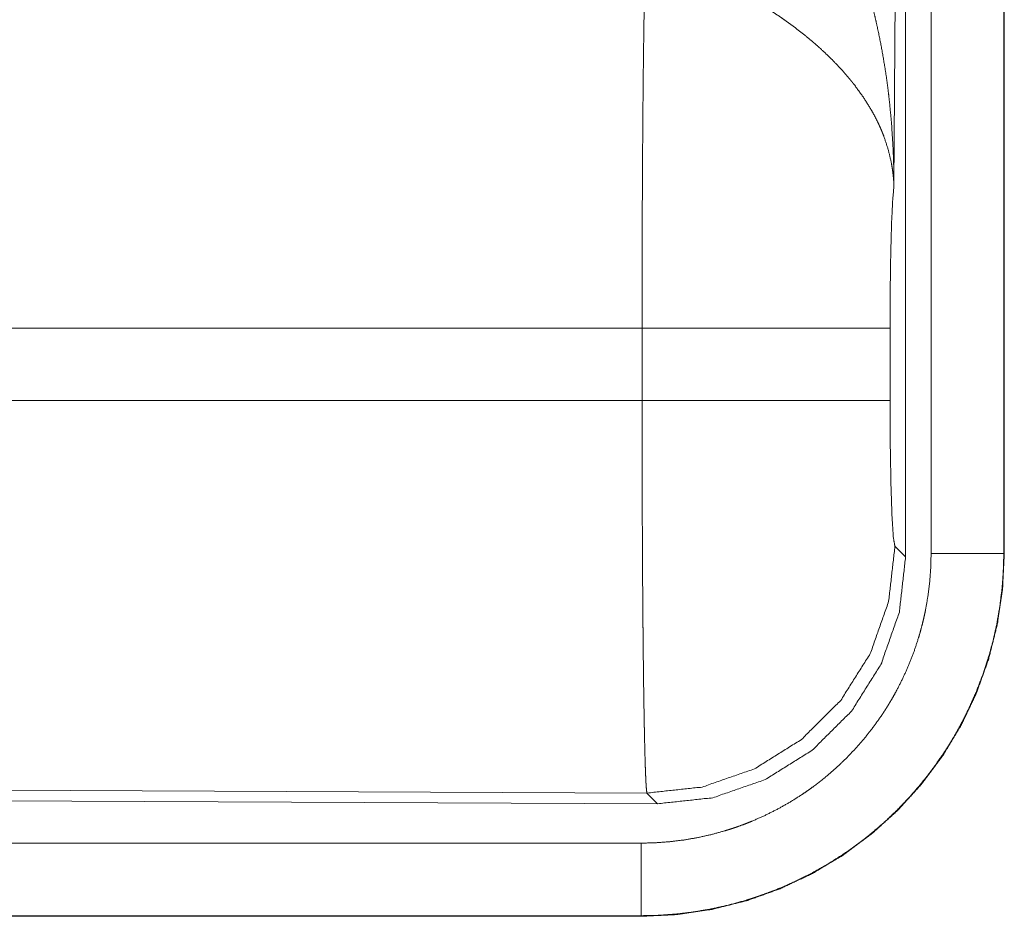
# Model space of a CAD drawing. Units: inches. Extents: x 26 to 135, y 11 to 120.
# Drawn here: x 35 to 36, y 27 to 27 of the extents above; entities that cross this region are included whole.
import ezdxf

# ---------------------------------------------------------------- set-up
doc = ezdxf.new("R2010")
doc.units = ezdxf.units.IN
doc.header["$MEASUREMENT"] = 0
doc.layers.add('Trimetric', color=7, linetype='Continuous', true_color=0xffffff)

msp = doc.modelspace()

# ---------------------------------------------------------------- linework, layer by layer
at = {"layer": 'Trimetric', "color": 18, "linetype": 'Continuous', "lineweight": 18}
for p, q in [((35.88884, 28.01238), (35.88297, 27.05925)), ((35.89095, 26.80385), (35.89095, 28.01399)), ((35.90851, 26.8063), (35.90851, 28.01245)), ((35.95848, 28.01245), (35.95848, 26.8063)), ((35.95889, 26.8063), (35.95889, 28.01245)), ((35.70961, 26.96135), (35.23712, 26.96135)), ((35.70961, 26.91155), (35.70961, 26.96135)), ((35.88025, 26.96135), (35.88025, 26.91155)), ((35.25706, 26.91155), (35.70961, 26.91155)), ((35.88363, 26.8112), (35.89095, 26.80385)), ((35.95848, 26.8063), (35.95889, 26.8063)), ((35.71299, 26.6413), (34.5741, 26.64627)), ((34.5668, 26.63899), (35.72031, 26.63396)), ((35.72031, 26.63396), (35.71299, 26.6413)), ((30.97355, 26.60683), (35.70905, 26.60683)), ((35.70905, 26.55645), (29.93368, 26.55645)), ((35.70905, 26.55686), (30.97355, 26.55686)), ((35.70905, 26.55686), (35.70905, 26.55645))]:
    msp.add_line(p, q, dxfattribs=at)
for points, knots in [([(35.83427, 27.27374), (35.83735, 27.26756), (35.84032, 27.26132), (35.8432, 27.25502), (35.84598, 27.24867), (35.84866, 27.24227), (35.85124, 27.23581), (35.8525, 27.23257), (35.85373, 27.22931), (35.85493, 27.22603), (35.85611, 27.22275), (35.86056, 27.20954), (35.86458, 27.19623), (35.86644, 27.18953), (35.86819, 27.1828), (35.86984, 27.17604), (35.87139, 27.16927), (35.87417, 27.15568), (35.87655, 27.14204), (35.8776, 27.1352), (35.87854, 27.12834), (35.87939, 27.12147), (35.88015, 27.11458), (35.88138, 27.10079), (35.88225, 27.08697), (35.88255, 27.08005), (35.88277, 27.07312), (35.88285, 27.06965), (35.88291, 27.06619), (35.88293, 27.06445), (35.88295, 27.06272), (35.88297, 27.06099), (35.88297, 27.05925)], [0, 0, 0.031116, 0.062257, 0.093443, 0.124665, 0.15593, 0.187246, 0.20293, 0.218621, 0.234331, 0.250043, 0.312813, 0.375471, 0.406791, 0.438103, 0.469431, 0.500733, 0.563208, 0.625592, 0.656769, 0.687951, 0.71914, 0.750339, 0.812721, 0.875111, 0.906315, 0.937534, 0.953147, 0.968766, 0.976575, 0.984383, 0.992199, 1, 1]), ([(35.70961, 26.96135), (35.70961, 26.97118), (35.70961, 26.97364), (35.70961, 26.9761), (35.70962, 26.97855), (35.70962, 26.981), (35.70965, 27.00044), (35.70975, 27.03833), (35.70983, 27.0568), (35.70988, 27.06592), (35.70993, 27.0749), (35.71005, 27.09229), (35.71018, 27.10892), (35.71032, 27.1248), (35.71048, 27.13993), (35.71057, 27.14719), (35.71066, 27.15417), (35.71084, 27.1673), (35.71104, 27.17934), (35.71125, 27.19027), (35.7113, 27.19283), (35.71138, 27.19654), (35.71141, 27.19774), (35.71144, 27.19893), (35.71158, 27.20454), (35.7117, 27.20865)], [0, 0, 0.03977, 0.049701, 0.059638, 0.069562, 0.07948, 0.158046, 0.311287, 0.385971, 0.422812, 0.459127, 0.529442, 0.596696, 0.660924, 0.722086, 0.751439, 0.779681, 0.83279, 0.881457, 0.925683, 0.936038, 0.95104, 0.955898, 0.96069, 0.983376, 1, 1]), ([(35.88297, 27.05925), (35.88293, 27.06028), (35.88287, 27.06132), (35.88281, 27.06236), (35.88273, 27.0634), (35.88255, 27.0655), (35.88232, 27.0676), (35.88174, 27.07186), (35.88097, 27.07616), (35.87884, 27.08489), (35.87588, 27.09376), (35.875, 27.096), (35.87407, 27.09823), (35.87309, 27.10045), (35.87206, 27.10268), (35.86984, 27.10711), (35.86742, 27.11152), (35.86194, 27.1203), (35.8556, 27.12903), (35.85475, 27.13011), (35.85388, 27.1312), (35.85301, 27.13228), (35.85211, 27.13336), (35.8503, 27.13551), (35.84845, 27.13764), (35.84461, 27.14184), (35.84059, 27.146), (35.83641, 27.15009), (35.83205, 27.15413), (35.82981, 27.15613), (35.82752, 27.15812), (35.82518, 27.1601), (35.82281, 27.16206), (35.81797, 27.16592), (35.813, 27.16969), (35.81047, 27.17155), (35.80791, 27.17338), (35.80534, 27.17519), (35.80275, 27.17697), (35.79751, 27.18045), (35.79221, 27.18382), (35.78685, 27.1871), (35.78143, 27.19028)], [0, 0, 0.005952, 0.011954, 0.017968, 0.024016, 0.036171, 0.048433, 0.073275, 0.098536, 0.150455, 0.204521, 0.218396, 0.232372, 0.246435, 0.260603, 0.289241, 0.318354, 0.378175, 0.440505, 0.448493, 0.456527, 0.464587, 0.47268, 0.488904, 0.505229, 0.538168, 0.571551, 0.605396, 0.63975, 0.657122, 0.674642, 0.692326, 0.710122, 0.745922, 0.781992, 0.800136, 0.818335, 0.836518, 0.854686, 0.891016, 0.927337, 0.963653, 1, 1]), ([(35.88297, 27.05925), (35.88209, 27.04978), (35.88133, 27.03394), (35.88074, 27.01286), (35.88037, 26.98807), (35.88025, 26.96135)], [0, 0, 0.097066, 0.258974, 0.474205, 0.727289, 1, 1]), ([(35.88025, 26.96135), (35.87485, 26.96135), (35.84092, 26.96135), (35.7821, 26.96135), (35.70961, 26.96135)], [0, 0, 0.03161, 0.230485, 0.575181, 1, 1]), ([(35.71299, 26.6413), (35.71282, 26.64207), (35.71266, 26.64347), (35.71249, 26.64549), (35.71232, 26.64813), (35.71228, 26.64889), (35.71224, 26.64968), (35.7122, 26.65051), (35.71208, 26.65323), (35.712, 26.65522), (35.71184, 26.65963), (35.71169, 26.66461), (35.71153, 26.67015), (35.71139, 26.67626), (35.71131, 26.67953), (35.71121, 26.68471), (35.71117, 26.6865), (35.7111, 26.69018), (35.71096, 26.69789), (35.71071, 26.71468), (35.71048, 26.73328), (35.71037, 26.74327), (35.71032, 26.74843), (35.71027, 26.75368), (35.71022, 26.75901), (35.71009, 26.77542), (35.71, 26.78672), (35.70986, 26.8102), (35.70981, 26.82237), (35.70978, 26.82857), (35.70975, 26.8348), (35.70971, 26.84735), (35.70965, 26.87273), (35.70961, 26.89851), (35.70961, 26.91155)], [0, 0, 0.002922, 0.008118, 0.015611, 0.025396, 0.028206, 0.031154, 0.034241, 0.044294, 0.051663, 0.067985, 0.0864, 0.10691, 0.129519, 0.141619, 0.160782, 0.167424, 0.181047, 0.209561, 0.271669, 0.340489, 0.377443, 0.396555, 0.415979, 0.435669, 0.496382, 0.538199, 0.625042, 0.670087, 0.693015, 0.716076, 0.762481, 0.856391, 0.951759, 1, 1]), ([(35.88025, 26.91155), (35.87485, 26.91155), (35.84092, 26.91155), (35.7821, 26.91155), (35.70961, 26.91155)], [0, 0, 0.03161, 0.230485, 0.575181, 1, 1]), ([(35.88025, 26.91155), (35.88041, 26.88119), (35.88089, 26.85367), (35.88163, 26.83157), (35.88258, 26.81696), (35.88363, 26.8112)], [0, 0, 0.302108, 0.57596, 0.795998, 0.941733, 1, 1]), ([(35.95848, 26.8063), (35.95848, 26.80553), (35.95848, 26.80514), (35.95847, 26.80398), (35.95846, 26.80321), (35.95844, 26.80167), (35.95841, 26.80013), (35.95831, 26.79705), (35.95818, 26.79398), (35.9578, 26.78785), (35.95727, 26.78173), (35.95576, 26.76954), (35.95365, 26.75742), (35.95237, 26.75139), (35.95094, 26.74539), (35.94937, 26.73946), (35.94765, 26.73358), (35.94381, 26.72199), (35.93942, 26.71063), (35.93448, 26.69949), (35.92898, 26.68859), (35.92602, 26.68322), (35.92293, 26.67791), (35.92132, 26.67527), (35.91969, 26.67266), (35.91802, 26.67007), (35.91633, 26.6675), (35.90926, 26.65749), (35.90174, 26.64787), (35.89378, 26.63866), (35.88538, 26.62984), (35.87652, 26.62141), (35.86722, 26.61339), (35.86482, 26.61145), (35.8624, 26.60954), (35.85996, 26.60766), (35.8575, 26.60582), (35.85253, 26.60223), (35.84748, 26.59878), (35.83717, 26.59226), (35.82657, 26.58626), (35.81568, 26.58079), (35.80451, 26.57584), (35.79881, 26.57356), (35.79303, 26.57142), (35.79012, 26.57039), (35.7872, 26.56941), (35.78427, 26.56847), (35.78134, 26.56756), (35.76954, 26.5643), (35.75764, 26.56164), (35.74564, 26.55956), (35.73355, 26.55807), (35.72135, 26.55716), (35.70904, 26.55686)], [0, 0, 0.001969, 0.002954, 0.005907, 0.007876, 0.011811, 0.015741, 0.023601, 0.031451, 0.047138, 0.062811, 0.09415, 0.125547, 0.141291, 0.157019, 0.172695, 0.188324, 0.219483, 0.250569, 0.281664, 0.312837, 0.328481, 0.344171, 0.352042, 0.359917, 0.36778, 0.375632, 0.406912, 0.438052, 0.469134, 0.500232, 0.531422, 0.562779, 0.570654, 0.57853, 0.586383, 0.594225, 0.609877, 0.625485, 0.656614, 0.687694, 0.718801, 0.750006, 0.765664, 0.781385, 0.789264, 0.797127, 0.804977, 0.81282, 0.844055, 0.875174, 0.906263, 0.93737, 0.968594, 1, 1]), ([(35.70904, 26.60683), (35.71888, 26.60707), (35.72864, 26.6078), (35.73831, 26.60899), (35.74791, 26.61065), (35.75742, 26.61278), (35.76686, 26.61538), (35.7692, 26.61611), (35.77154, 26.61687), (35.77388, 26.61765), (35.77621, 26.61847), (35.78083, 26.62018), (35.78538, 26.622), (35.79432, 26.62596), (35.80303, 26.63034), (35.8115, 26.63513), (35.81975, 26.64035), (35.82379, 26.64311), (35.82776, 26.64598), (35.82973, 26.64745), (35.83168, 26.64895), (35.83362, 26.65048), (35.83553, 26.65203), (35.84298, 26.65845), (35.85006, 26.66518), (35.85678, 26.67224), (35.86314, 26.67961), (35.86915, 26.6873), (35.87481, 26.6953), (35.87616, 26.69735), (35.87749, 26.69943), (35.8788, 26.70152), (35.88008, 26.70363), (35.88256, 26.70787), (35.88492, 26.71217), (35.88932, 26.72089), (35.89327, 26.72979), (35.89678, 26.73888), (35.89985, 26.74815), (35.90122, 26.75285), (35.90248, 26.7576), (35.90362, 26.76239), (35.90465, 26.76721), (35.90634, 26.7769), (35.90754, 26.78665), (35.90827, 26.79645), (35.90851, 26.8063)], [0, 0, 0.031406, 0.062629, 0.093739, 0.124823, 0.155944, 0.187188, 0.195019, 0.20287, 0.21074, 0.218621, 0.234336, 0.249998, 0.281202, 0.312311, 0.343382, 0.374514, 0.390125, 0.40577, 0.413614, 0.421476, 0.42935, 0.437224, 0.46858, 0.499768, 0.530867, 0.561949, 0.593097, 0.624374, 0.632221, 0.640086, 0.64796, 0.655831, 0.671526, 0.687163, 0.71834, 0.749434, 0.780522, 0.811681, 0.827313, 0.842988, 0.858715, 0.874461, 0.905857, 0.937194, 0.968552, 1, 1]), ([(35.70904, 26.55645), (35.73354, 26.55765), (35.7578, 26.56125), (35.78159, 26.56721), (35.80468, 26.57546), (35.82684, 26.58594), (35.84788, 26.59855), (35.86757, 26.61315), (35.88573, 26.62961), (35.90219, 26.64778), (35.9168, 26.66747), (35.9294, 26.6885), (35.93988, 26.71066), (35.94814, 26.73375), (35.95409, 26.75754), (35.95769, 26.7818), (35.95889, 26.8063)], [0, 0, 0.06252, 0.125036, 0.187543, 0.250038, 0.312533, 0.375027, 0.437513, 0.500005, 0.562488, 0.624977, 0.687468, 0.749963, 0.81246, 0.874968, 0.93748, 1, 1]), ([(35.88363, 26.8112), (35.87931, 26.77332), (35.86665, 26.73734), (35.84629, 26.70509), (35.81926, 26.67818), (35.78692, 26.65796), (35.75089, 26.64546), (35.71299, 26.6413)], [0, 0, 0.142819, 0.285678, 0.428552, 0.571442, 0.714324, 0.857184, 1, 1]), ([(35.95848, 26.8063), (35.95122, 26.8063), (35.90851, 26.8063)], [0, 0, 0.145277, 1, 1]), ([(35.72031, 26.63396), (35.75825, 26.63807), (35.7943, 26.65055), (35.82666, 26.67075), (35.85369, 26.69766), (35.87403, 26.72993), (35.88666, 26.76593), (35.89094, 26.80385)], [0, 0, 0.142895, 0.285748, 0.428587, 0.571409, 0.714247, 0.857105, 1, 1]), ([(35.70904, 26.55686), (35.70904, 26.56412), (35.70904, 26.60683)], [0, 0, 0.145337, 1, 1])]:
    msp.add_open_spline(points, degree=1, knots=knots, dxfattribs=at)

doc.saveas('drawing.dxf')
